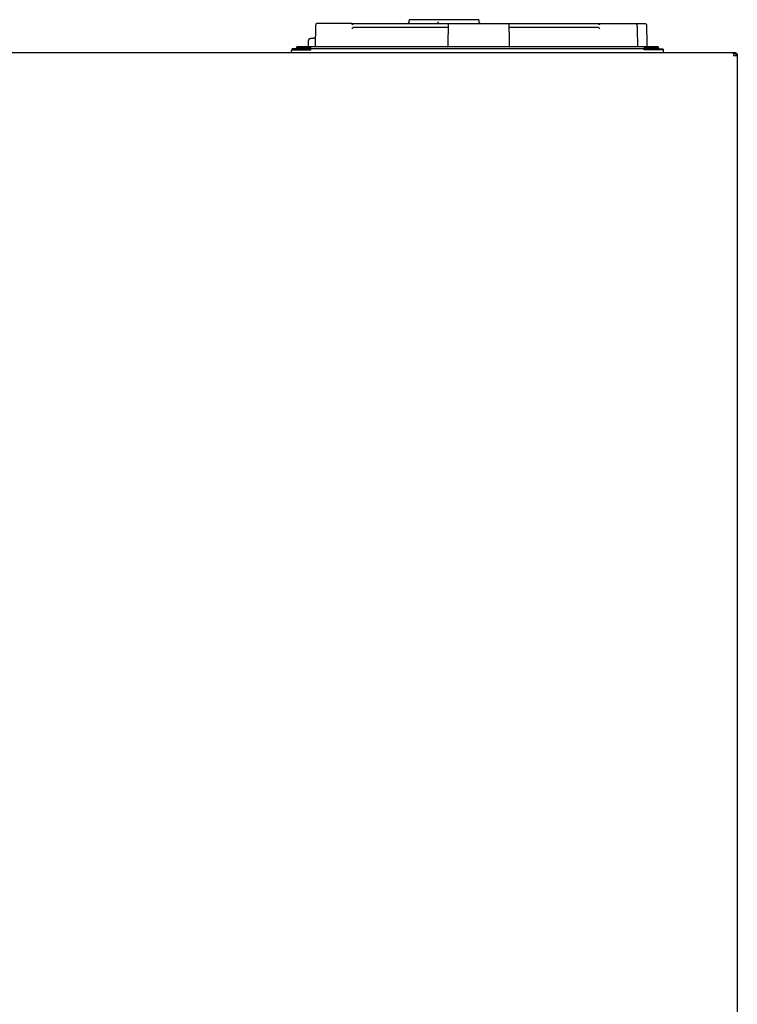
# Model space of a CAD drawing. Units: inches. Extents: x 2150 to 3200, y 31804 to 32367.
# Drawn here: x 2427 to 2464, y 32056 to 32107 of the extents above; entities that cross this region are included whole.
import ezdxf

# ---------------------------------------------------------------- set-up
doc = ezdxf.new("R2010")
doc.units = ezdxf.units.IN
doc.header["$MEASUREMENT"] = 0
doc.layers.add('PislikMimar.com', color=7, linetype='Continuous')

msp = doc.modelspace()

# ---------------------------------------------------------------- linework, layer by layer
at = {"layer": 'PislikMimar.com'}
for points, degree in [([(2442.18, 32106.456), (2442.164, 32105.892), (2442.148, 32105.328)], 2), ([(2442.244, 32106.528), (2442.243, 32106.528), (2442.241, 32106.528)], 2), ([(2442.298, 32106.528), (2442.271, 32106.528), (2442.244, 32106.528)], 2), ([(2442.487, 32106.528), (2442.392, 32106.528), (2442.298, 32106.528)], 2), ([(2442.531, 32106.528), (2442.509, 32106.528), (2442.487, 32106.528)], 2), ([(2442.666, 32106.528), (2442.598, 32106.528), (2442.531, 32106.528)], 2), ([(2442.739, 32106.528), (2442.702, 32106.528), (2442.666, 32106.528)], 2), ([(2442.957, 32106.528), (2442.848, 32106.528), (2442.739, 32106.528)], 2), ([(2442.997, 32106.528), (2442.977, 32106.528), (2442.957, 32106.528)], 2), ([(2443.079, 32106.528), (2443.038, 32106.528), (2442.997, 32106.528)], 2), ([(2444.045, 32106.528), (2443.562, 32106.528), (2443.079, 32106.528)], 2), ([(2444.075, 32106.493), (2444.068, 32106.516), (2444.056, 32106.528), (2444.045, 32106.528)], 3), ([(2444.075, 32106.493), (2444.065, 32106.481), (2444.055, 32106.468), (2444.045, 32106.456)], 3), ([(2444.049, 32106.528), (2446.547, 32106.528), (2449.046, 32106.528)], 2), ([(2448.97, 32106.328), (2446.543, 32106.328), (2444.117, 32106.328)], 2), ([(2446.976, 32106.656), (2446.974, 32106.592), (2446.972, 32106.528)], 2), ([(2450.532, 32106.728), (2448.785, 32106.728), (2447.037, 32106.728)], 2), ([(2448.996, 32105.377), (2449.004, 32105.928), (2449.012, 32106.479)], 2), ([(2449.053, 32106.528), (2450.566, 32106.528), (2452.079, 32106.528)], 2), ([(2450.595, 32106.6), (2450.594, 32106.628), (2450.593, 32106.656)], 2), ([(2452.086, 32106.528), (2454.438, 32106.528), (2456.79, 32106.528)], 2), ([(2452.12, 32106.479), (2452.127, 32105.928), (2452.135, 32105.377)], 2), ([(2456.722, 32106.328), (2454.442, 32106.328), (2452.162, 32106.328)], 2), ([(2456.764, 32106.493), (2456.771, 32106.516), (2456.783, 32106.528), (2456.794, 32106.528)], 3), ([(2456.794, 32106.456), (2456.784, 32106.468), (2456.774, 32106.481), (2456.764, 32106.493)], 3), ([(2456.794, 32106.528), (2457.302, 32106.528), (2457.809, 32106.528)], 2), ([(2457.809, 32106.528), (2458.228, 32106.528), (2458.646, 32106.528)], 2), ([(2458.652, 32106.528), (2458.71, 32106.528), (2458.769, 32106.528)], 2), ([(2458.708, 32106.456), (2458.724, 32105.892), (2458.74, 32105.328)], 2), ([(2458.769, 32106.528), (2458.95, 32106.528), (2459.132, 32106.528)], 2), ([(2459.193, 32106.456), (2459.209, 32105.892), (2459.225, 32105.328)], 2), ([(2441.924, 32105.328), (2441.576, 32105.328), (2441.228, 32105.328)], 2), ([(2441.802, 32105.652), (2441.795, 32105.49), (2441.788, 32105.328)], 2), ([(2442.089, 32105.769), (2441.983, 32105.758), (2441.876, 32105.747)], 2), ([(2441.923, 32105.278), (2441.924, 32105.303), (2441.924, 32105.328)], 2), ([(2459.079, 32105.328), (2450.501, 32105.328), (2441.924, 32105.328)], 2), ([(2459.775, 32105.328), (2459.427, 32105.328), (2459.079, 32105.328)], 2), ([(2459.079, 32105.328), (2459.079, 32105.303), (2459.079, 32105.279)], 2), ([(2404.018, 32105.04), (2433.844, 32105.041), (2463.669, 32105.041)], 2), ([(2440.943, 32105.041), (2440.945, 32105.11), (2440.947, 32105.179)], 2), ([(2440.947, 32105.179), (2441.435, 32105.179), (2441.924, 32105.179)], 2), ([(2441.924, 32105.228), (2441.456, 32105.228), (2440.988, 32105.228)], 2), ([(2441.187, 32105.276), (2441.187, 32105.278), (2441.187, 32105.279)], 2), ([(2459.079, 32105.228), (2450.501, 32105.228), (2441.924, 32105.228)], 2), ([(2441.924, 32105.179), (2441.924, 32105.203), (2441.924, 32105.228)], 2), ([(2459.079, 32105.179), (2459.079, 32105.203), (2459.079, 32105.228)], 2), ([(2459.079, 32105.228), (2459.546, 32105.228), (2460.014, 32105.228)], 2), ([(2460.055, 32105.179), (2459.567, 32105.179), (2459.079, 32105.179)], 2), ([(2459.816, 32105.278), (2459.816, 32105.277), (2459.816, 32105.276)], 2), ([(2460.055, 32105.179), (2460.057, 32105.11), (2460.059, 32105.041)], 2), ([(2463.669, 32105.041), (2463.67, 32105.041), (2463.671, 32105.041)], 2), ([(2463.669, 32105.041), (2463.669, 32104.966), (2463.669, 32104.891)], 2), ([(2463.671, 32105.041), (2463.695, 32105.041), (2463.719, 32105.041)], 2), ([(2463.671, 32104.991), (2463.671, 32105.015), (2463.671, 32105.04)], 2), ([(2463.719, 32104.991), (2463.695, 32104.991), (2463.671, 32104.991)], 2), ([(2463.819, 32104.887), (2463.819, 32104.889), (2463.819, 32104.891)], 2), ([(2463.869, 32104.891), (2463.844, 32104.891), (2463.819, 32104.891)], 2), ([(2463.869, 32104.891), (2463.869, 32104.886), (2463.869, 32104.881)], 2), ([(2463.869, 32104.88), (2463.869, 32019.535), (2463.869, 31934.191)], 2)]:
    msp.add_open_spline(points, degree=degree, dxfattribs=at)
for points, weights in [([(2442.241, 32106.528), (2442.182, 32106.528), (2442.18, 32106.456)], [1, 0.719339800338, 1]), ([(2444.098, 32106.456), (2444.089, 32106.476), (2444.075, 32106.493)], [1, 0.988863064178, 1]), ([(2444.117, 32106.328), (2444.106, 32106.327), (2444.1, 32106.319)], [1, 0.904695873437, 1]), ([(2446.92, 32106.528), (2446.963, 32106.535), (2446.973, 32106.586)], [0.956965747545, 0.773299855555, 0.936341051177]), ([(2447.037, 32106.728), (2446.978, 32106.728), (2446.976, 32106.656)], [1, 0.719339800338, 1]), ([(2448.479, 32106.6), (2448.452, 32106.569), (2448.445, 32106.528)], [1, 0.964681882917, 1]), ([(2449.01, 32106.368), (2449.003, 32106.328), (2448.97, 32106.328)], [0.937301696371, 0.749075370903, 1]), ([(2449.012, 32106.479), (2449.013, 32106.528), (2449.053, 32106.528)], [1, 0.713250449154, 1]), ([(2450.593, 32106.656), (2450.591, 32106.728), (2450.532, 32106.728)], [1, 0.719339800337, 1]), ([(2450.651, 32106.528), (2450.597, 32106.534), (2450.595, 32106.6)], [0.967994420971, 0.737858181599, 0.996648071604]), ([(2452.079, 32106.528), (2452.119, 32106.528), (2452.12, 32106.479)], [1, 0.713250449155, 1]), ([(2452.162, 32106.328), (2452.128, 32106.328), (2452.122, 32106.368)], [1, 0.749075600198, 0.937301352371]), ([(2456.739, 32106.319), (2456.733, 32106.327), (2456.722, 32106.328)], [1, 0.904695873537, 1]), ([(2456.764, 32106.493), (2456.75, 32106.476), (2456.741, 32106.456)], [1, 0.988863064177, 1]), ([(2458.646, 32106.528), (2458.706, 32106.528), (2458.708, 32106.456)], [1, 0.719339800338, 1]), ([(2459.132, 32106.528), (2459.191, 32106.528), (2459.193, 32106.456)], [1, 0.719339800338, 1]), ([(2442.162, 32105.851), (2442.151, 32105.776), (2442.089, 32105.769)], [0.952693070529, 0.77539356066, 1]), ([(2441.228, 32105.328), (2441.188, 32105.328), (2441.187, 32105.279)], [1, 0.719339800338, 1]), ([(2441.876, 32105.747), (2441.806, 32105.739), (2441.802, 32105.652)], [1, 0.75470958022, 1]), ([(2448.963, 32105.328), (2448.996, 32105.336), (2448.996, 32105.377)], [0.937893095515, 0.748681893405, 1]), ([(2452.135, 32105.377), (2452.136, 32105.336), (2452.169, 32105.328)], [1, 0.748681893404, 0.937893095516]), ([(2459.816, 32105.278), (2459.815, 32105.327), (2459.775, 32105.328)], [1, 0.719339800338, 1]), ([(2440.988, 32105.228), (2440.948, 32105.227), (2440.947, 32105.179)], [1, 0.719339800338, 1]), ([(2441.153, 32105.228), (2441.185, 32105.235), (2441.187, 32105.276)], [0.940458826897, 0.753193996073, 1]), ([(2441.187, 32105.279), (2441.555, 32105.278), (2441.923, 32105.278)], [1, 0.999997194226, 1]), ([(2459.079, 32105.279), (2459.447, 32105.279), (2459.816, 32105.278)], [1, 0.999997197764, 1]), ([(2459.816, 32105.276), (2459.817, 32105.235), (2459.85, 32105.228)], [1, 0.753193996073, 0.940458826897]), ([(2460.014, 32105.228), (2460.054, 32105.227), (2460.055, 32105.179)], [1, 0.719339800338, 1]), ([(2463.671, 32105.04), (2463.669, 32105.038), (2463.669, 32105.035)], [0.988758804232, 0.952573112545, 1]), ([(2463.669, 32104.891), (2463.869, 32104.891), (2463.869, 32104.88)], [1, 0.707106900424, 1]), ([(2463.671, 32104.991), (2463.67, 32104.987), (2463.67, 32104.983)], [1, 0.97616380621, 1]), ([(2463.719, 32105.041), (2463.869, 32105.041), (2463.869, 32104.891)], [1, 0.707106781187, 1]), ([(2463.819, 32104.891), (2463.819, 32104.991), (2463.719, 32104.991)], [1, 0.707106781186, 1])]:
    msp.add_rational_spline(points, weights, degree=2, dxfattribs=at)
for points, knots in [([(2444.1, 32106.319), (2444.094, 32106.312), (2444.086, 32106.302), (2444.067, 32106.279), (2444.057, 32106.267), (2444.048, 32106.256)], [48.7259013684, 48.7259013684, 48.7259013684, 48.7259013684, 48.7263625633, 48.7263625633, 48.7268285423, 48.7268285423, 48.7268285423, 48.7268285423]), ([(2456.791, 32106.256), (2456.782, 32106.267), (2456.772, 32106.279), (2456.753, 32106.302), (2456.745, 32106.312), (2456.739, 32106.319)], [0.0042415936, 0.0042415936, 0.0042415936, 0.0042415936, 0.0047075877, 0.0047075877, 0.0051687675, 0.0051687675, 0.0051687675, 0.0051687675])]:
    msp.add_open_spline(points, degree=3, knots=knots, dxfattribs=at)
msp.add_rational_spline([(2441.924, 32105.276), (2441.925, 32105.276), (2441.924, 32105.277), (2441.925, 32105.278), (2441.924, 32105.278), (2441.923, 32105.278), (2441.923, 32105.277), (2441.923, 32105.276), (2441.924, 32105.276)], [1, 0.7141139021, 1, 0.714113902069, 1, 0.714113902117, 1, 0.714113902119, 1], degree=2, knots=[0, 0, 0, 0.01248948, 0.01248948, 0.02497896, 0.02497896, 0.03746845, 0.03746845, 0.04995793, 0.04995793, 0.04995793], dxfattribs=at)

doc.saveas('drawing.dxf')
